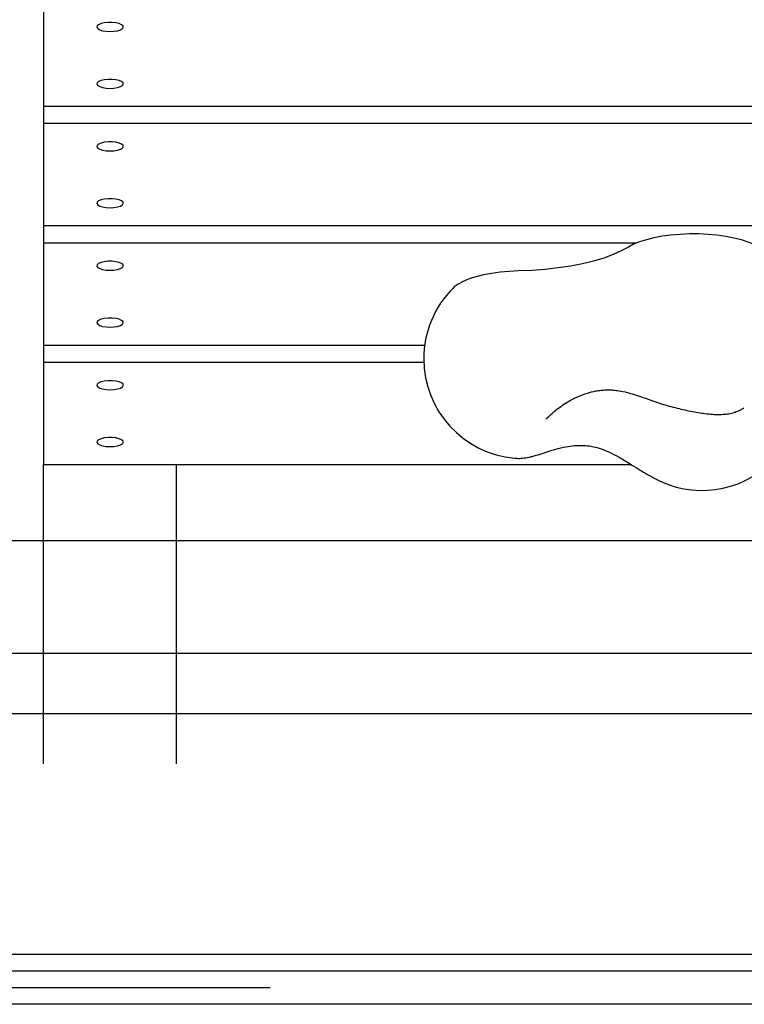
# Model space of a CAD drawing. Units: millimetres. Extents: x -4872 to 4692, y -4771 to 4853.
# Drawn here: x -1565 to -1347, y 791 to 1087 of the extents above; entities that cross this region are included whole.
import ezdxf

# ---------------------------------------------------------------- set-up
doc = ezdxf.new("R2010")
doc.units = ezdxf.units.MM
doc.header["$MEASUREMENT"] = 0
doc.layers.add('Warstwa 1', color=7, linetype='Continuous')

msp = doc.modelspace()

# ---------------------------------------------------------------- linework, layer by layer
at = {"layer": 'Warstwa 1', "color": 0, "lineweight": 25}
for points in [[(-1557.7353, 1091.4304), (-1557.7353, 1091.4304), (-1557.7353, 1060.6504), (-1557.7353, 1060.6504)], [(-1269.1053, 1060.6504), (-1269.1053, 1060.6504), (-1557.7353, 1060.6504), (-1557.7353, 1060.6504)], [(-1557.7353, 1060.6504), (-1557.7353, 1060.6504), (-1557.7353, 1055.5204), (-1557.7353, 1055.5204)], [(-1270.4353, 1055.5204), (-1270.4353, 1055.5204), (-1557.7353, 1055.5204), (-1557.7353, 1055.5204)], [(-1557.7353, 1055.5204), (-1557.7353, 1055.5204), (-1557.7353, 1024.7404), (-1557.7353, 1024.7404)], [(-1256.0953, 1024.7404), (-1256.0953, 1024.7404), (-1557.7353, 1024.7404), (-1557.7353, 1024.7404)], [(-1557.7353, 1024.7404), (-1557.7353, 1024.7404), (-1557.7353, 1019.6104), (-1557.7353, 1019.6104)], [(-1379.3853, 1019.6104), (-1379.3853, 1019.6104), (-1557.7353, 1019.6104), (-1557.7353, 1019.6104)], [(-1557.7353, 1019.6104), (-1557.7353, 1019.6104), (-1557.7353, 988.8204), (-1557.7353, 988.8204)], [(-1434.5253, 1006.0704), (-1440.1953, 1000.4404), (-1443.3853, 992.7804), (-1443.3853, 984.7904)], [(-1443.1153, 988.8204), (-1443.1153, 988.8204), (-1557.7353, 988.8204), (-1557.7353, 988.8204)], [(-1557.7353, 988.8204), (-1557.7353, 988.8204), (-1557.7353, 983.6904), (-1557.7353, 983.6904)], [(-1443.3653, 983.6904), (-1443.3653, 983.6904), (-1557.7353, 983.6904), (-1557.7353, 983.6904)], [(-1557.7353, 983.6904), (-1557.7353, 983.6904), (-1557.7353, 952.9104), (-1557.7353, 952.9104)], [(-1443.3853, 984.7904), (-1443.3853, 969.2204), (-1431.4753, 956.2404), (-1415.9653, 954.9004)], [(-1350.0553, 968.7004), (-1350.0553, 968.7004), (-1349.6553, 968.8404), (-1349.6553, 968.8404)], [(-1350.0353, 968.6504), (-1350.0353, 968.6504), (-1348.6853, 969.1904), (-1348.6853, 969.1904)], [(-1406.2753, 966.9904), (-1406.2753, 966.9904), (-1406.6653, 966.6304), (-1406.6653, 966.6304)], [(-1557.7353, 862.9804), (-1557.7353, 862.9804), (-1557.7353, 952.9104), (-1557.7353, 952.9104)], [(-1380.8653, 952.9104), (-1380.8653, 952.9104), (-1557.7353, 952.9104), (-1557.7353, 952.9104)], [(-1517.7353, 862.9804), (-1517.7353, 862.9804), (-1517.7353, 952.9104), (-1517.7353, 952.9104)], [(-1375.2953, 949.6304), (-1375.2953, 949.6304), (-1374.3653, 949.1304), (-1374.3653, 949.1304)], [(-1374.3953, 949.0604), (-1374.3953, 949.0604), (-1374.2053, 948.9604), (-1374.2053, 948.9604)], [(-887.2253, 930.0004), (-887.2253, 930.0004), (-1708.2253, 930.0004), (-1708.2253, 930.0004)], [(-1708.2253, 896.3004), (-1708.2253, 896.3004), (-887.2253, 896.3004), (-887.2253, 896.3004)], [(-1637.4753, 878.1504), (-1637.4753, 878.1504), (-957.9753, 878.1504), (-957.9753, 878.1504)], [(-1099.2753, 805.6504), (-1099.2753, 805.6504), (-1712.8453, 805.6504), (-1712.8453, 805.6504)], [(-1092.0953, 800.6504), (-1092.0953, 800.6504), (-1717.8953, 800.6504), (-1717.8953, 800.6504)], [(-1489.5753, 795.6504), (-1489.5753, 795.6504), (-1722.8753, 795.6504), (-1722.8753, 795.6504)], [(-1099.2753, 790.6504), (-1099.2753, 790.6504), (-1717.2953, 790.6504), (-1717.2953, 790.6504)]]:
    msp.add_open_spline(points, degree=3, dxfattribs=at)
for points, knots in [([(-1537.7353, 1083.2204), (-1537.7353, 1083.2204), (-1538.9153, 1083.2804), (-1538.9153, 1083.2804), (-1538.9153, 1083.2804), (-1538.9153, 1083.2804), (-1539.9853, 1083.4604), (-1539.9853, 1083.4604), (-1539.9853, 1083.4604), (-1539.9853, 1083.4604), (-1540.8553, 1083.7404), (-1540.8553, 1083.7404), (-1540.8553, 1083.7404), (-1540.8553, 1083.7404), (-1541.4553, 1084.0904), (-1541.4553, 1084.0904), (-1541.4553, 1084.0904), (-1541.4553, 1084.0904), (-1541.7253, 1084.4904), (-1541.7253, 1084.4904), (-1541.7253, 1084.4904), (-1541.7253, 1084.4904), (-1541.6353, 1084.8904), (-1541.6353, 1084.8904), (-1541.6353, 1084.8904), (-1541.6353, 1084.8904), (-1541.1953, 1085.2704), (-1541.1953, 1085.2704), (-1541.1953, 1085.2704), (-1541.1953, 1085.2704), (-1540.4553, 1085.5904), (-1540.4553, 1085.5904), (-1540.4553, 1085.5904), (-1540.4553, 1085.5904), (-1539.4653, 1085.8204), (-1539.4653, 1085.8204), (-1539.4653, 1085.8204), (-1539.4653, 1085.8204), (-1538.3253, 1085.9404), (-1538.3253, 1085.9404), (-1538.3253, 1085.9404), (-1538.3253, 1085.9404), (-1537.1353, 1085.9404), (-1537.1353, 1085.9404), (-1537.1353, 1085.9404), (-1537.1353, 1085.9404), (-1535.9953, 1085.8204), (-1535.9953, 1085.8204), (-1535.9953, 1085.8204), (-1535.9953, 1085.8204), (-1535.0153, 1085.5904), (-1535.0153, 1085.5904), (-1535.0153, 1085.5904), (-1535.0153, 1085.5904), (-1534.2653, 1085.2704), (-1534.2653, 1085.2704), (-1534.2653, 1085.2704), (-1534.2653, 1085.2704), (-1533.8353, 1084.8904), (-1533.8353, 1084.8904), (-1533.8353, 1084.8904), (-1533.8353, 1084.8904), (-1533.7453, 1084.4904), (-1533.7453, 1084.4904), (-1533.7453, 1084.4904), (-1533.7453, 1084.4904), (-1534.0053, 1084.0904), (-1534.0053, 1084.0904), (-1534.0053, 1084.0904), (-1534.0053, 1084.0904), (-1534.6053, 1083.7404), (-1534.6053, 1083.7404), (-1534.6053, 1083.7404), (-1534.6053, 1083.7404), (-1535.4753, 1083.4604), (-1535.4753, 1083.4604), (-1535.4753, 1083.4604), (-1535.4753, 1083.4604), (-1536.5553, 1083.2804), (-1536.5553, 1083.2804), (-1536.5553, 1083.2804), (-1536.5553, 1083.2804), (-1537.7353, 1083.2204), (-1537.7353, 1083.2204)], [0, 0, 0, 0, 0.04545455, 0.04545455, 0.04545455, 0.04545455, 0.09090909, 0.09090909, 0.09090909, 0.09090909, 0.13636364, 0.13636364, 0.13636364, 0.13636364, 0.18181818, 0.18181818, 0.18181818, 0.18181818, 0.22727273, 0.22727273, 0.22727273, 0.22727273, 0.27272727, 0.27272727, 0.27272727, 0.27272727, 0.31818182, 0.31818182, 0.31818182, 0.31818182, 0.36363636, 0.36363636, 0.36363636, 0.36363636, 0.40909091, 0.40909091, 0.40909091, 0.40909091, 0.45454545, 0.45454545, 0.45454545, 0.45454545, 0.5, 0.5, 0.5, 0.5, 0.54545455, 0.54545455, 0.54545455, 0.54545455, 0.59090909, 0.59090909, 0.59090909, 0.59090909, 0.63636364, 0.63636364, 0.63636364, 0.63636364, 0.68181818, 0.68181818, 0.68181818, 0.68181818, 0.72727273, 0.72727273, 0.72727273, 0.72727273, 0.77272727, 0.77272727, 0.77272727, 0.77272727, 0.81818182, 0.81818182, 0.81818182, 0.81818182, 0.86363636, 0.86363636, 0.86363636, 0.86363636, 0.90909091, 0.90909091, 0.90909091, 0.90909091, 1, 1, 1, 1]), ([(-1537.7353, 1066.1204), (-1537.7353, 1066.1204), (-1538.9153, 1066.1804), (-1538.9153, 1066.1804), (-1538.9153, 1066.1804), (-1538.9153, 1066.1804), (-1539.9853, 1066.3604), (-1539.9853, 1066.3604), (-1539.9853, 1066.3604), (-1539.9853, 1066.3604), (-1540.8553, 1066.6404), (-1540.8553, 1066.6404), (-1540.8553, 1066.6404), (-1540.8553, 1066.6404), (-1541.4553, 1066.9904), (-1541.4553, 1066.9904), (-1541.4553, 1066.9904), (-1541.4553, 1066.9904), (-1541.7253, 1067.3904), (-1541.7253, 1067.3904), (-1541.7253, 1067.3904), (-1541.7253, 1067.3904), (-1541.6353, 1067.7904), (-1541.6353, 1067.7904), (-1541.6353, 1067.7904), (-1541.6353, 1067.7904), (-1541.1953, 1068.1704), (-1541.1953, 1068.1704), (-1541.1953, 1068.1704), (-1541.1953, 1068.1704), (-1540.4553, 1068.4904), (-1540.4553, 1068.4904), (-1540.4553, 1068.4904), (-1540.4553, 1068.4904), (-1539.4653, 1068.7204), (-1539.4653, 1068.7204), (-1539.4653, 1068.7204), (-1539.4653, 1068.7204), (-1538.3253, 1068.8404), (-1538.3253, 1068.8404), (-1538.3253, 1068.8404), (-1538.3253, 1068.8404), (-1537.1353, 1068.8404), (-1537.1353, 1068.8404), (-1537.1353, 1068.8404), (-1537.1353, 1068.8404), (-1535.9953, 1068.7204), (-1535.9953, 1068.7204), (-1535.9953, 1068.7204), (-1535.9953, 1068.7204), (-1535.0153, 1068.4904), (-1535.0153, 1068.4904), (-1535.0153, 1068.4904), (-1535.0153, 1068.4904), (-1534.2653, 1068.1704), (-1534.2653, 1068.1704), (-1534.2653, 1068.1704), (-1534.2653, 1068.1704), (-1533.8353, 1067.7904), (-1533.8353, 1067.7904), (-1533.8353, 1067.7904), (-1533.8353, 1067.7904), (-1533.7453, 1067.3904), (-1533.7453, 1067.3904), (-1533.7453, 1067.3904), (-1533.7453, 1067.3904), (-1534.0053, 1066.9904), (-1534.0053, 1066.9904), (-1534.0053, 1066.9904), (-1534.0053, 1066.9904), (-1534.6053, 1066.6404), (-1534.6053, 1066.6404), (-1534.6053, 1066.6404), (-1534.6053, 1066.6404), (-1535.4753, 1066.3604), (-1535.4753, 1066.3604), (-1535.4753, 1066.3604), (-1535.4753, 1066.3604), (-1536.5553, 1066.1804), (-1536.5553, 1066.1804), (-1536.5553, 1066.1804), (-1536.5553, 1066.1804), (-1537.7353, 1066.1204), (-1537.7353, 1066.1204)], [0, 0, 0, 0, 0.04545455, 0.04545455, 0.04545455, 0.04545455, 0.09090909, 0.09090909, 0.09090909, 0.09090909, 0.13636364, 0.13636364, 0.13636364, 0.13636364, 0.18181818, 0.18181818, 0.18181818, 0.18181818, 0.22727273, 0.22727273, 0.22727273, 0.22727273, 0.27272727, 0.27272727, 0.27272727, 0.27272727, 0.31818182, 0.31818182, 0.31818182, 0.31818182, 0.36363636, 0.36363636, 0.36363636, 0.36363636, 0.40909091, 0.40909091, 0.40909091, 0.40909091, 0.45454545, 0.45454545, 0.45454545, 0.45454545, 0.5, 0.5, 0.5, 0.5, 0.54545455, 0.54545455, 0.54545455, 0.54545455, 0.59090909, 0.59090909, 0.59090909, 0.59090909, 0.63636364, 0.63636364, 0.63636364, 0.63636364, 0.68181818, 0.68181818, 0.68181818, 0.68181818, 0.72727273, 0.72727273, 0.72727273, 0.72727273, 0.77272727, 0.77272727, 0.77272727, 0.77272727, 0.81818182, 0.81818182, 0.81818182, 0.81818182, 0.86363636, 0.86363636, 0.86363636, 0.86363636, 0.90909091, 0.90909091, 0.90909091, 0.90909091, 1, 1, 1, 1]), ([(-1537.7353, 1047.3104), (-1537.7353, 1047.3104), (-1538.9153, 1047.3704), (-1538.9153, 1047.3704), (-1538.9153, 1047.3704), (-1538.9153, 1047.3704), (-1539.9853, 1047.5504), (-1539.9853, 1047.5504), (-1539.9853, 1047.5504), (-1539.9853, 1047.5504), (-1540.8553, 1047.8204), (-1540.8553, 1047.8204), (-1540.8553, 1047.8204), (-1540.8553, 1047.8204), (-1541.4553, 1048.1804), (-1541.4553, 1048.1804), (-1541.4553, 1048.1804), (-1541.4553, 1048.1804), (-1541.7253, 1048.5704), (-1541.7253, 1048.5704), (-1541.7253, 1048.5704), (-1541.7253, 1048.5704), (-1541.6353, 1048.9804), (-1541.6353, 1048.9804), (-1541.6353, 1048.9804), (-1541.6353, 1048.9804), (-1541.1953, 1049.3604), (-1541.1953, 1049.3604), (-1541.1953, 1049.3604), (-1541.1953, 1049.3604), (-1540.4553, 1049.6804), (-1540.4553, 1049.6804), (-1540.4553, 1049.6804), (-1540.4553, 1049.6804), (-1539.4653, 1049.9104), (-1539.4653, 1049.9104), (-1539.4653, 1049.9104), (-1539.4653, 1049.9104), (-1538.3253, 1050.0304), (-1538.3253, 1050.0304), (-1538.3253, 1050.0304), (-1538.3253, 1050.0304), (-1537.1353, 1050.0304), (-1537.1353, 1050.0304), (-1537.1353, 1050.0304), (-1537.1353, 1050.0304), (-1535.9953, 1049.9104), (-1535.9953, 1049.9104), (-1535.9953, 1049.9104), (-1535.9953, 1049.9104), (-1535.0153, 1049.6804), (-1535.0153, 1049.6804), (-1535.0153, 1049.6804), (-1535.0153, 1049.6804), (-1534.2653, 1049.3604), (-1534.2653, 1049.3604), (-1534.2653, 1049.3604), (-1534.2653, 1049.3604), (-1533.8353, 1048.9804), (-1533.8353, 1048.9804), (-1533.8353, 1048.9804), (-1533.8353, 1048.9804), (-1533.7453, 1048.5704), (-1533.7453, 1048.5704), (-1533.7453, 1048.5704), (-1533.7453, 1048.5704), (-1534.0053, 1048.1804), (-1534.0053, 1048.1804), (-1534.0053, 1048.1804), (-1534.0053, 1048.1804), (-1534.6053, 1047.8204), (-1534.6053, 1047.8204), (-1534.6053, 1047.8204), (-1534.6053, 1047.8204), (-1535.4753, 1047.5504), (-1535.4753, 1047.5504), (-1535.4753, 1047.5504), (-1535.4753, 1047.5504), (-1536.5553, 1047.3704), (-1536.5553, 1047.3704), (-1536.5553, 1047.3704), (-1536.5553, 1047.3704), (-1537.7353, 1047.3104), (-1537.7353, 1047.3104)], [0, 0, 0, 0, 0.04545455, 0.04545455, 0.04545455, 0.04545455, 0.09090909, 0.09090909, 0.09090909, 0.09090909, 0.13636364, 0.13636364, 0.13636364, 0.13636364, 0.18181818, 0.18181818, 0.18181818, 0.18181818, 0.22727273, 0.22727273, 0.22727273, 0.22727273, 0.27272727, 0.27272727, 0.27272727, 0.27272727, 0.31818182, 0.31818182, 0.31818182, 0.31818182, 0.36363636, 0.36363636, 0.36363636, 0.36363636, 0.40909091, 0.40909091, 0.40909091, 0.40909091, 0.45454545, 0.45454545, 0.45454545, 0.45454545, 0.5, 0.5, 0.5, 0.5, 0.54545455, 0.54545455, 0.54545455, 0.54545455, 0.59090909, 0.59090909, 0.59090909, 0.59090909, 0.63636364, 0.63636364, 0.63636364, 0.63636364, 0.68181818, 0.68181818, 0.68181818, 0.68181818, 0.72727273, 0.72727273, 0.72727273, 0.72727273, 0.77272727, 0.77272727, 0.77272727, 0.77272727, 0.81818182, 0.81818182, 0.81818182, 0.81818182, 0.86363636, 0.86363636, 0.86363636, 0.86363636, 0.90909091, 0.90909091, 0.90909091, 0.90909091, 1, 1, 1, 1]), ([(-1537.7353, 1030.2104), (-1537.7353, 1030.2104), (-1538.9153, 1030.2704), (-1538.9153, 1030.2704), (-1538.9153, 1030.2704), (-1538.9153, 1030.2704), (-1539.9853, 1030.4504), (-1539.9853, 1030.4504), (-1539.9853, 1030.4504), (-1539.9853, 1030.4504), (-1540.8553, 1030.7204), (-1540.8553, 1030.7204), (-1540.8553, 1030.7204), (-1540.8553, 1030.7204), (-1541.4553, 1031.0804), (-1541.4553, 1031.0804), (-1541.4553, 1031.0804), (-1541.4553, 1031.0804), (-1541.7253, 1031.4704), (-1541.7253, 1031.4704), (-1541.7253, 1031.4704), (-1541.7253, 1031.4704), (-1541.6353, 1031.8804), (-1541.6353, 1031.8804), (-1541.6353, 1031.8804), (-1541.6353, 1031.8804), (-1541.1953, 1032.2604), (-1541.1953, 1032.2604), (-1541.1953, 1032.2604), (-1541.1953, 1032.2604), (-1540.4553, 1032.5804), (-1540.4553, 1032.5804), (-1540.4553, 1032.5804), (-1540.4553, 1032.5804), (-1539.4653, 1032.8104), (-1539.4653, 1032.8104), (-1539.4653, 1032.8104), (-1539.4653, 1032.8104), (-1538.3253, 1032.9304), (-1538.3253, 1032.9304), (-1538.3253, 1032.9304), (-1538.3253, 1032.9304), (-1537.1353, 1032.9304), (-1537.1353, 1032.9304), (-1537.1353, 1032.9304), (-1537.1353, 1032.9304), (-1535.9953, 1032.8104), (-1535.9953, 1032.8104), (-1535.9953, 1032.8104), (-1535.9953, 1032.8104), (-1535.0153, 1032.5804), (-1535.0153, 1032.5804), (-1535.0153, 1032.5804), (-1535.0153, 1032.5804), (-1534.2653, 1032.2604), (-1534.2653, 1032.2604), (-1534.2653, 1032.2604), (-1534.2653, 1032.2604), (-1533.8353, 1031.8804), (-1533.8353, 1031.8804), (-1533.8353, 1031.8804), (-1533.8353, 1031.8804), (-1533.7453, 1031.4704), (-1533.7453, 1031.4704), (-1533.7453, 1031.4704), (-1533.7453, 1031.4704), (-1534.0053, 1031.0804), (-1534.0053, 1031.0804), (-1534.0053, 1031.0804), (-1534.0053, 1031.0804), (-1534.6053, 1030.7204), (-1534.6053, 1030.7204), (-1534.6053, 1030.7204), (-1534.6053, 1030.7204), (-1535.4753, 1030.4504), (-1535.4753, 1030.4504), (-1535.4753, 1030.4504), (-1535.4753, 1030.4504), (-1536.5553, 1030.2704), (-1536.5553, 1030.2704), (-1536.5553, 1030.2704), (-1536.5553, 1030.2704), (-1537.7353, 1030.2104), (-1537.7353, 1030.2104)], [0, 0, 0, 0, 0.04545455, 0.04545455, 0.04545455, 0.04545455, 0.09090909, 0.09090909, 0.09090909, 0.09090909, 0.13636364, 0.13636364, 0.13636364, 0.13636364, 0.18181818, 0.18181818, 0.18181818, 0.18181818, 0.22727273, 0.22727273, 0.22727273, 0.22727273, 0.27272727, 0.27272727, 0.27272727, 0.27272727, 0.31818182, 0.31818182, 0.31818182, 0.31818182, 0.36363636, 0.36363636, 0.36363636, 0.36363636, 0.40909091, 0.40909091, 0.40909091, 0.40909091, 0.45454545, 0.45454545, 0.45454545, 0.45454545, 0.5, 0.5, 0.5, 0.5, 0.54545455, 0.54545455, 0.54545455, 0.54545455, 0.59090909, 0.59090909, 0.59090909, 0.59090909, 0.63636364, 0.63636364, 0.63636364, 0.63636364, 0.68181818, 0.68181818, 0.68181818, 0.68181818, 0.72727273, 0.72727273, 0.72727273, 0.72727273, 0.77272727, 0.77272727, 0.77272727, 0.77272727, 0.81818182, 0.81818182, 0.81818182, 0.81818182, 0.86363636, 0.86363636, 0.86363636, 0.86363636, 0.90909091, 0.90909091, 0.90909091, 0.90909091, 1, 1, 1, 1]), ([(-1341.0753, 1017.1904), (-1341.0753, 1017.1904), (-1341.3353, 1017.4404), (-1341.3353, 1017.4404), (-1341.3353, 1017.4404), (-1341.3353, 1017.4404), (-1342.5053, 1018.3204), (-1342.5053, 1018.3204), (-1342.5053, 1018.3204), (-1342.5053, 1018.3204), (-1343.9953, 1019.1404), (-1343.9953, 1019.1404), (-1343.9953, 1019.1404), (-1343.9953, 1019.1404), (-1345.7653, 1019.8804), (-1345.7653, 1019.8804), (-1345.7653, 1019.8804), (-1345.7653, 1019.8804), (-1347.8053, 1020.5504), (-1347.8053, 1020.5504), (-1347.8053, 1020.5504), (-1347.8053, 1020.5504), (-1350.0653, 1021.1204), (-1350.0653, 1021.1204), (-1350.0653, 1021.1204), (-1350.0653, 1021.1204), (-1352.5253, 1021.6004), (-1352.5253, 1021.6004), (-1352.5253, 1021.6004), (-1352.5253, 1021.6004), (-1355.1353, 1021.9604), (-1355.1353, 1021.9604), (-1355.1353, 1021.9604), (-1355.1353, 1021.9604), (-1357.8553, 1022.2004), (-1357.8553, 1022.2004), (-1357.8553, 1022.2004), (-1357.8553, 1022.2004), (-1360.6553, 1022.3304), (-1360.6553, 1022.3304), (-1360.6553, 1022.3304), (-1360.6553, 1022.3304), (-1363.4653, 1022.3404), (-1363.4653, 1022.3404), (-1363.4653, 1022.3404), (-1363.4653, 1022.3404), (-1366.2653, 1022.2204), (-1366.2653, 1022.2204), (-1366.2653, 1022.2204), (-1366.2653, 1022.2204), (-1369.0053, 1021.9904), (-1369.0053, 1021.9904), (-1369.0053, 1021.9904), (-1369.0053, 1021.9904), (-1371.6253, 1021.6404), (-1371.6253, 1021.6404), (-1371.6253, 1021.6404), (-1371.6253, 1021.6404), (-1374.1053, 1021.1804), (-1374.1053, 1021.1804), (-1374.1053, 1021.1804), (-1374.1053, 1021.1804), (-1376.3853, 1020.6204), (-1376.3853, 1020.6204), (-1376.3853, 1020.6204), (-1376.3853, 1020.6204), (-1378.4553, 1019.9604), (-1378.4553, 1019.9604), (-1378.4553, 1019.9604), (-1378.4553, 1019.9604), (-1380.2553, 1019.2204), (-1380.2553, 1019.2204), (-1380.2553, 1019.2204), (-1380.2553, 1019.2204), (-1381.7753, 1018.4104), (-1381.7753, 1018.4104)], [0, 0, 0, 0, 0.05, 0.05, 0.05, 0.05, 0.1, 0.1, 0.1, 0.1, 0.15, 0.15, 0.15, 0.15, 0.2, 0.2, 0.2, 0.2, 0.25, 0.25, 0.25, 0.25, 0.3, 0.3, 0.3, 0.3, 0.35, 0.35, 0.35, 0.35, 0.4, 0.4, 0.4, 0.4, 0.45, 0.45, 0.45, 0.45, 0.5, 0.5, 0.5, 0.5, 0.55, 0.55, 0.55, 0.55, 0.6, 0.6, 0.6, 0.6, 0.65, 0.65, 0.65, 0.65, 0.7, 0.7, 0.7, 0.7, 0.75, 0.75, 0.75, 0.75, 0.8, 0.8, 0.8, 0.8, 0.85, 0.85, 0.85, 0.85, 0.9, 0.9, 0.9, 0.9, 1, 1, 1, 1]), ([(-1381.7753, 1018.4104), (-1381.7753, 1018.4104), (-1383.9353, 1017.2204), (-1383.9353, 1017.2204), (-1383.9353, 1017.2204), (-1383.9353, 1017.2204), (-1386.4253, 1016.1104), (-1386.4253, 1016.1104), (-1386.4253, 1016.1104), (-1386.4253, 1016.1104), (-1389.2253, 1015.1004), (-1389.2253, 1015.1004), (-1389.2253, 1015.1004), (-1389.2253, 1015.1004), (-1392.3153, 1014.1804), (-1392.3153, 1014.1804), (-1392.3153, 1014.1804), (-1392.3153, 1014.1804), (-1395.6553, 1013.3704), (-1395.6553, 1013.3704), (-1395.6553, 1013.3704), (-1395.6553, 1013.3704), (-1399.2053, 1012.6804), (-1399.2053, 1012.6804), (-1399.2053, 1012.6804), (-1399.2053, 1012.6804), (-1402.9453, 1012.1104), (-1402.9453, 1012.1104), (-1402.9453, 1012.1104), (-1402.9453, 1012.1104), (-1406.8353, 1011.6804), (-1406.8353, 1011.6804), (-1406.8353, 1011.6804), (-1406.8353, 1011.6804), (-1410.8253, 1011.3804), (-1410.8253, 1011.3804), (-1410.8253, 1011.3804), (-1410.8253, 1011.3804), (-1414.8853, 1011.2104), (-1414.8853, 1011.2104)], [0, 0, 0, 0, 0.09090909, 0.09090909, 0.09090909, 0.09090909, 0.18181818, 0.18181818, 0.18181818, 0.18181818, 0.27272727, 0.27272727, 0.27272727, 0.27272727, 0.36363636, 0.36363636, 0.36363636, 0.36363636, 0.45454545, 0.45454545, 0.45454545, 0.45454545, 0.54545455, 0.54545455, 0.54545455, 0.54545455, 0.63636364, 0.63636364, 0.63636364, 0.63636364, 0.72727273, 0.72727273, 0.72727273, 0.72727273, 0.81818182, 0.81818182, 0.81818182, 0.81818182, 1, 1, 1, 1]), ([(-1537.7353, 1011.4004), (-1537.7353, 1011.4004), (-1538.9153, 1011.4604), (-1538.9153, 1011.4604), (-1538.9153, 1011.4604), (-1538.9153, 1011.4604), (-1539.9853, 1011.6304), (-1539.9853, 1011.6304), (-1539.9853, 1011.6304), (-1539.9853, 1011.6304), (-1540.8553, 1011.9104), (-1540.8553, 1011.9104), (-1540.8553, 1011.9104), (-1540.8553, 1011.9104), (-1541.4553, 1012.2704), (-1541.4553, 1012.2704), (-1541.4553, 1012.2704), (-1541.4553, 1012.2704), (-1541.7253, 1012.6604), (-1541.7253, 1012.6604), (-1541.7253, 1012.6604), (-1541.7253, 1012.6604), (-1541.6353, 1013.0704), (-1541.6353, 1013.0704), (-1541.6353, 1013.0704), (-1541.6353, 1013.0704), (-1541.1953, 1013.4504), (-1541.1953, 1013.4504), (-1541.1953, 1013.4504), (-1541.1953, 1013.4504), (-1540.4553, 1013.7704), (-1540.4553, 1013.7704), (-1540.4553, 1013.7704), (-1540.4553, 1013.7704), (-1539.4653, 1014.0004), (-1539.4653, 1014.0004), (-1539.4653, 1014.0004), (-1539.4653, 1014.0004), (-1538.3253, 1014.1204), (-1538.3253, 1014.1204), (-1538.3253, 1014.1204), (-1538.3253, 1014.1204), (-1537.1353, 1014.1204), (-1537.1353, 1014.1204), (-1537.1353, 1014.1204), (-1537.1353, 1014.1204), (-1535.9953, 1014.0004), (-1535.9953, 1014.0004), (-1535.9953, 1014.0004), (-1535.9953, 1014.0004), (-1535.0153, 1013.7704), (-1535.0153, 1013.7704), (-1535.0153, 1013.7704), (-1535.0153, 1013.7704), (-1534.2653, 1013.4504), (-1534.2653, 1013.4504), (-1534.2653, 1013.4504), (-1534.2653, 1013.4504), (-1533.8353, 1013.0704), (-1533.8353, 1013.0704), (-1533.8353, 1013.0704), (-1533.8353, 1013.0704), (-1533.7453, 1012.6604), (-1533.7453, 1012.6604), (-1533.7453, 1012.6604), (-1533.7453, 1012.6604), (-1534.0053, 1012.2704), (-1534.0053, 1012.2704), (-1534.0053, 1012.2704), (-1534.0053, 1012.2704), (-1534.6053, 1011.9104), (-1534.6053, 1011.9104), (-1534.6053, 1011.9104), (-1534.6053, 1011.9104), (-1535.4753, 1011.6304), (-1535.4753, 1011.6304), (-1535.4753, 1011.6304), (-1535.4753, 1011.6304), (-1536.5553, 1011.4604), (-1536.5553, 1011.4604), (-1536.5553, 1011.4604), (-1536.5553, 1011.4604), (-1537.7353, 1011.4004), (-1537.7353, 1011.4004)], [0, 0, 0, 0, 0.04545455, 0.04545455, 0.04545455, 0.04545455, 0.09090909, 0.09090909, 0.09090909, 0.09090909, 0.13636364, 0.13636364, 0.13636364, 0.13636364, 0.18181818, 0.18181818, 0.18181818, 0.18181818, 0.22727273, 0.22727273, 0.22727273, 0.22727273, 0.27272727, 0.27272727, 0.27272727, 0.27272727, 0.31818182, 0.31818182, 0.31818182, 0.31818182, 0.36363636, 0.36363636, 0.36363636, 0.36363636, 0.40909091, 0.40909091, 0.40909091, 0.40909091, 0.45454545, 0.45454545, 0.45454545, 0.45454545, 0.5, 0.5, 0.5, 0.5, 0.54545455, 0.54545455, 0.54545455, 0.54545455, 0.59090909, 0.59090909, 0.59090909, 0.59090909, 0.63636364, 0.63636364, 0.63636364, 0.63636364, 0.68181818, 0.68181818, 0.68181818, 0.68181818, 0.72727273, 0.72727273, 0.72727273, 0.72727273, 0.77272727, 0.77272727, 0.77272727, 0.77272727, 0.81818182, 0.81818182, 0.81818182, 0.81818182, 0.86363636, 0.86363636, 0.86363636, 0.86363636, 0.90909091, 0.90909091, 0.90909091, 0.90909091, 1, 1, 1, 1]), ([(-1414.8853, 1011.2104), (-1414.8853, 1011.2104), (-1417.6653, 1011.0904), (-1417.6653, 1011.0904), (-1417.6653, 1011.0904), (-1417.6653, 1011.0904), (-1420.3753, 1010.8504), (-1420.3753, 1010.8504), (-1420.3753, 1010.8504), (-1420.3753, 1010.8504), (-1422.9653, 1010.4904), (-1422.9653, 1010.4904), (-1422.9653, 1010.4904), (-1422.9653, 1010.4904), (-1425.4153, 1010.0304), (-1425.4153, 1010.0304), (-1425.4153, 1010.0304), (-1425.4153, 1010.0304), (-1427.6753, 1009.4704), (-1427.6753, 1009.4704), (-1427.6753, 1009.4704), (-1427.6753, 1009.4704), (-1429.7153, 1008.8104), (-1429.7153, 1008.8104), (-1429.7153, 1008.8104), (-1429.7153, 1008.8104), (-1431.4953, 1008.0704), (-1431.4953, 1008.0704), (-1431.4953, 1008.0704), (-1431.4953, 1008.0704), (-1432.9853, 1007.2604), (-1432.9853, 1007.2604), (-1432.9853, 1007.2604), (-1432.9853, 1007.2604), (-1434.1753, 1006.4004), (-1434.1753, 1006.4004), (-1434.1753, 1006.4004), (-1434.1753, 1006.4004), (-1434.5253, 1006.0704), (-1434.5253, 1006.0704)], [0, 0, 0, 0, 0.09090909, 0.09090909, 0.09090909, 0.09090909, 0.18181818, 0.18181818, 0.18181818, 0.18181818, 0.27272727, 0.27272727, 0.27272727, 0.27272727, 0.36363636, 0.36363636, 0.36363636, 0.36363636, 0.45454545, 0.45454545, 0.45454545, 0.45454545, 0.54545455, 0.54545455, 0.54545455, 0.54545455, 0.63636364, 0.63636364, 0.63636364, 0.63636364, 0.72727273, 0.72727273, 0.72727273, 0.72727273, 0.81818182, 0.81818182, 0.81818182, 0.81818182, 1, 1, 1, 1]), ([(-1537.7353, 994.3004), (-1537.7353, 994.3004), (-1538.9153, 994.3604), (-1538.9153, 994.3604), (-1538.9153, 994.3604), (-1538.9153, 994.3604), (-1539.9853, 994.5304), (-1539.9853, 994.5304), (-1539.9853, 994.5304), (-1539.9853, 994.5304), (-1540.8553, 994.8104), (-1540.8553, 994.8104), (-1540.8553, 994.8104), (-1540.8553, 994.8104), (-1541.4553, 995.1604), (-1541.4553, 995.1604), (-1541.4553, 995.1604), (-1541.4553, 995.1604), (-1541.7253, 995.5604), (-1541.7253, 995.5604), (-1541.7253, 995.5604), (-1541.7253, 995.5604), (-1541.6353, 995.9704), (-1541.6353, 995.9704), (-1541.6353, 995.9704), (-1541.6353, 995.9704), (-1541.1953, 996.3504), (-1541.1953, 996.3504), (-1541.1953, 996.3504), (-1541.1953, 996.3504), (-1540.4553, 996.6704), (-1540.4553, 996.6704), (-1540.4553, 996.6704), (-1540.4553, 996.6704), (-1539.4653, 996.9004), (-1539.4653, 996.9004), (-1539.4653, 996.9004), (-1539.4653, 996.9004), (-1538.3253, 997.0204), (-1538.3253, 997.0204), (-1538.3253, 997.0204), (-1538.3253, 997.0204), (-1537.1353, 997.0204), (-1537.1353, 997.0204), (-1537.1353, 997.0204), (-1537.1353, 997.0204), (-1535.9953, 996.9004), (-1535.9953, 996.9004), (-1535.9953, 996.9004), (-1535.9953, 996.9004), (-1535.0153, 996.6704), (-1535.0153, 996.6704), (-1535.0153, 996.6704), (-1535.0153, 996.6704), (-1534.2653, 996.3504), (-1534.2653, 996.3504), (-1534.2653, 996.3504), (-1534.2653, 996.3504), (-1533.8353, 995.9704), (-1533.8353, 995.9704), (-1533.8353, 995.9704), (-1533.8353, 995.9704), (-1533.7453, 995.5604), (-1533.7453, 995.5604), (-1533.7453, 995.5604), (-1533.7453, 995.5604), (-1534.0053, 995.1604), (-1534.0053, 995.1604), (-1534.0053, 995.1604), (-1534.0053, 995.1604), (-1534.6053, 994.8104), (-1534.6053, 994.8104), (-1534.6053, 994.8104), (-1534.6053, 994.8104), (-1535.4753, 994.5304), (-1535.4753, 994.5304), (-1535.4753, 994.5304), (-1535.4753, 994.5304), (-1536.5553, 994.3604), (-1536.5553, 994.3604), (-1536.5553, 994.3604), (-1536.5553, 994.3604), (-1537.7353, 994.3004), (-1537.7353, 994.3004)], [0, 0, 0, 0, 0.04545455, 0.04545455, 0.04545455, 0.04545455, 0.09090909, 0.09090909, 0.09090909, 0.09090909, 0.13636364, 0.13636364, 0.13636364, 0.13636364, 0.18181818, 0.18181818, 0.18181818, 0.18181818, 0.22727273, 0.22727273, 0.22727273, 0.22727273, 0.27272727, 0.27272727, 0.27272727, 0.27272727, 0.31818182, 0.31818182, 0.31818182, 0.31818182, 0.36363636, 0.36363636, 0.36363636, 0.36363636, 0.40909091, 0.40909091, 0.40909091, 0.40909091, 0.45454545, 0.45454545, 0.45454545, 0.45454545, 0.5, 0.5, 0.5, 0.5, 0.54545455, 0.54545455, 0.54545455, 0.54545455, 0.59090909, 0.59090909, 0.59090909, 0.59090909, 0.63636364, 0.63636364, 0.63636364, 0.63636364, 0.68181818, 0.68181818, 0.68181818, 0.68181818, 0.72727273, 0.72727273, 0.72727273, 0.72727273, 0.77272727, 0.77272727, 0.77272727, 0.77272727, 0.81818182, 0.81818182, 0.81818182, 0.81818182, 0.86363636, 0.86363636, 0.86363636, 0.86363636, 0.90909091, 0.90909091, 0.90909091, 0.90909091, 1, 1, 1, 1]), ([(-1374.2053, 948.9604), (-1362.6353, 942.5404), (-1348.2153, 944.4604), (-1338.7253, 953.6904), (-1338.7253, 953.6904), (-1329.2453, 962.9204), (-1326.9253, 977.2704), (-1333.0153, 989.0204)], [0, 0, 0, 0, 0.33333333, 0.33333333, 0.33333333, 0.33333333, 1, 1, 1, 1]), ([(-1537.7353, 975.4804), (-1537.7353, 975.4804), (-1538.9153, 975.5504), (-1538.9153, 975.5504), (-1538.9153, 975.5504), (-1538.9153, 975.5504), (-1539.9853, 975.7204), (-1539.9853, 975.7204), (-1539.9853, 975.7204), (-1539.9853, 975.7204), (-1540.8553, 976.0004), (-1540.8553, 976.0004), (-1540.8553, 976.0004), (-1540.8553, 976.0004), (-1541.4553, 976.3504), (-1541.4553, 976.3504), (-1541.4553, 976.3504), (-1541.4553, 976.3504), (-1541.7253, 976.7504), (-1541.7253, 976.7504), (-1541.7253, 976.7504), (-1541.7253, 976.7504), (-1541.6353, 977.1604), (-1541.6353, 977.1604), (-1541.6353, 977.1604), (-1541.6353, 977.1604), (-1541.1953, 977.5404), (-1541.1953, 977.5404), (-1541.1953, 977.5404), (-1541.1953, 977.5404), (-1540.4553, 977.8604), (-1540.4553, 977.8604), (-1540.4553, 977.8604), (-1540.4553, 977.8604), (-1539.4653, 978.0904), (-1539.4653, 978.0904), (-1539.4653, 978.0904), (-1539.4653, 978.0904), (-1538.3253, 978.2104), (-1538.3253, 978.2104), (-1538.3253, 978.2104), (-1538.3253, 978.2104), (-1537.1353, 978.2104), (-1537.1353, 978.2104), (-1537.1353, 978.2104), (-1537.1353, 978.2104), (-1535.9953, 978.0904), (-1535.9953, 978.0904), (-1535.9953, 978.0904), (-1535.9953, 978.0904), (-1535.0153, 977.8604), (-1535.0153, 977.8604), (-1535.0153, 977.8604), (-1535.0153, 977.8604), (-1534.2653, 977.5404), (-1534.2653, 977.5404), (-1534.2653, 977.5404), (-1534.2653, 977.5404), (-1533.8353, 977.1604), (-1533.8353, 977.1604), (-1533.8353, 977.1604), (-1533.8353, 977.1604), (-1533.7453, 976.7504), (-1533.7453, 976.7504), (-1533.7453, 976.7504), (-1533.7453, 976.7504), (-1534.0053, 976.3504), (-1534.0053, 976.3504), (-1534.0053, 976.3504), (-1534.0053, 976.3504), (-1534.6053, 976.0004), (-1534.6053, 976.0004), (-1534.6053, 976.0004), (-1534.6053, 976.0004), (-1535.4753, 975.7204), (-1535.4753, 975.7204), (-1535.4753, 975.7204), (-1535.4753, 975.7204), (-1536.5553, 975.5504), (-1536.5553, 975.5504), (-1536.5553, 975.5504), (-1536.5553, 975.5504), (-1537.7353, 975.4804), (-1537.7353, 975.4804)], [0, 0, 0, 0, 0.04545455, 0.04545455, 0.04545455, 0.04545455, 0.09090909, 0.09090909, 0.09090909, 0.09090909, 0.13636364, 0.13636364, 0.13636364, 0.13636364, 0.18181818, 0.18181818, 0.18181818, 0.18181818, 0.22727273, 0.22727273, 0.22727273, 0.22727273, 0.27272727, 0.27272727, 0.27272727, 0.27272727, 0.31818182, 0.31818182, 0.31818182, 0.31818182, 0.36363636, 0.36363636, 0.36363636, 0.36363636, 0.40909091, 0.40909091, 0.40909091, 0.40909091, 0.45454545, 0.45454545, 0.45454545, 0.45454545, 0.5, 0.5, 0.5, 0.5, 0.54545455, 0.54545455, 0.54545455, 0.54545455, 0.59090909, 0.59090909, 0.59090909, 0.59090909, 0.63636364, 0.63636364, 0.63636364, 0.63636364, 0.68181818, 0.68181818, 0.68181818, 0.68181818, 0.72727273, 0.72727273, 0.72727273, 0.72727273, 0.77272727, 0.77272727, 0.77272727, 0.77272727, 0.81818182, 0.81818182, 0.81818182, 0.81818182, 0.86363636, 0.86363636, 0.86363636, 0.86363636, 0.90909091, 0.90909091, 0.90909091, 0.90909091, 1, 1, 1, 1]), ([(-1406.4153, 966.8804), (-1405.5553, 967.6804), (-1404.6953, 968.4804), (-1403.7353, 969.2604), (-1403.7353, 969.2604), (-1402.6253, 970.1604), (-1401.3753, 971.0304), (-1400.0653, 971.8104), (-1400.0653, 971.8104), (-1399.1153, 972.3804), (-1398.1253, 972.9004), (-1397.1153, 973.3604), (-1397.1153, 973.3604), (-1396.1353, 973.8004), (-1395.1353, 974.1804), (-1394.1353, 974.4804), (-1394.1353, 974.4804), (-1393.2953, 974.7504), (-1392.4553, 974.9504), (-1391.6253, 975.1104), (-1391.6253, 975.1104), (-1391.0853, 975.2104), (-1390.5553, 975.2804), (-1390.0353, 975.3404), (-1390.0353, 975.3404), (-1389.5853, 975.3904), (-1389.1353, 975.4204), (-1388.6953, 975.4404), (-1388.6953, 975.4404), (-1388.3253, 975.4504), (-1387.9553, 975.4504), (-1387.5953, 975.4504), (-1387.5953, 975.4504), (-1387.1853, 975.4404), (-1386.7853, 975.4204), (-1386.3853, 975.3904), (-1386.3853, 975.3904), (-1385.7953, 975.3404), (-1385.2153, 975.2704), (-1384.6253, 975.1704), (-1384.6253, 975.1704), (-1383.8353, 975.0404), (-1383.0353, 974.8704), (-1382.2153, 974.6604), (-1382.2153, 974.6604), (-1381.5253, 974.4904), (-1380.8353, 974.2904), (-1380.1153, 974.0704), (-1380.1153, 974.0704), (-1379.2653, 973.8004), (-1378.3953, 973.5104), (-1377.4853, 973.2004), (-1377.4853, 973.2004), (-1376.4253, 972.8304), (-1375.3053, 972.4404), (-1374.1853, 972.0504)], [0, 0, 0, 0, 0.06666667, 0.06666667, 0.06666667, 0.06666667, 0.13333333, 0.13333333, 0.13333333, 0.13333333, 0.2, 0.2, 0.2, 0.2, 0.26666667, 0.26666667, 0.26666667, 0.26666667, 0.33333333, 0.33333333, 0.33333333, 0.33333333, 0.4, 0.4, 0.4, 0.4, 0.46666667, 0.46666667, 0.46666667, 0.46666667, 0.53333333, 0.53333333, 0.53333333, 0.53333333, 0.6, 0.6, 0.6, 0.6, 0.66666667, 0.66666667, 0.66666667, 0.66666667, 0.73333333, 0.73333333, 0.73333333, 0.73333333, 0.8, 0.8, 0.8, 0.8, 0.86666667, 0.86666667, 0.86666667, 0.86666667, 1, 1, 1, 1]), ([(-1374.1853, 972.0504), (-1373.7953, 971.9104), (-1373.3953, 971.7804), (-1373.0053, 971.6504), (-1373.0053, 971.6504), (-1372.2453, 971.3904), (-1371.4653, 971.1504), (-1370.6853, 970.9204), (-1370.6853, 970.9204), (-1369.9153, 970.6904), (-1369.1253, 970.4704), (-1368.3453, 970.2604), (-1368.3453, 970.2604), (-1367.5653, 970.0404), (-1366.7753, 969.8504), (-1365.9953, 969.6604), (-1365.9953, 969.6604), (-1365.2153, 969.4804), (-1364.4453, 969.3004), (-1363.6853, 969.1504), (-1363.6853, 969.1504), (-1362.9153, 968.9904), (-1362.1553, 968.8504), (-1361.4153, 968.7204), (-1361.4153, 968.7204), (-1360.6653, 968.5904), (-1359.9253, 968.4804), (-1359.2153, 968.3904), (-1359.2153, 968.3904), (-1358.4853, 968.2904), (-1357.7653, 968.2104), (-1357.0853, 968.1604), (-1357.0853, 968.1604), (-1356.3553, 968.1004), (-1355.6553, 968.0604), (-1354.9653, 968.0504), (-1354.9653, 968.0504), (-1354.2053, 968.0404), (-1353.4753, 968.0704), (-1352.7453, 968.1304), (-1352.7453, 968.1304), (-1352.2353, 968.1804), (-1351.7453, 968.2404), (-1351.2353, 968.3504), (-1351.2353, 968.3504), (-1350.7053, 968.4604), (-1350.1653, 968.6104), (-1349.6353, 968.7704)], [0, 0, 0, 0, 0.07692308, 0.07692308, 0.07692308, 0.07692308, 0.15384615, 0.15384615, 0.15384615, 0.15384615, 0.23076923, 0.23076923, 0.23076923, 0.23076923, 0.30769231, 0.30769231, 0.30769231, 0.30769231, 0.38461538, 0.38461538, 0.38461538, 0.38461538, 0.46153846, 0.46153846, 0.46153846, 0.46153846, 0.53846154, 0.53846154, 0.53846154, 0.53846154, 0.61538462, 0.61538462, 0.61538462, 0.61538462, 0.69230769, 0.69230769, 0.69230769, 0.69230769, 0.76923077, 0.76923077, 0.76923077, 0.76923077, 0.84615385, 0.84615385, 0.84615385, 0.84615385, 1, 1, 1, 1]), ([(-1348.5753, 969.2304), (-1348.3853, 969.3004), (-1348.1953, 969.3704), (-1348.0153, 969.4604), (-1348.0153, 969.4604), (-1347.6853, 969.6104), (-1347.4053, 969.8204), (-1347.1253, 970.0204)], [0, 0, 0, 0, 0.33333333, 0.33333333, 0.33333333, 0.33333333, 1, 1, 1, 1]), ([(-1537.7353, 958.3804), (-1537.7353, 958.3804), (-1538.9153, 958.4404), (-1538.9153, 958.4404), (-1538.9153, 958.4404), (-1538.9153, 958.4404), (-1539.9853, 958.6204), (-1539.9853, 958.6204), (-1539.9853, 958.6204), (-1539.9853, 958.6204), (-1540.8553, 958.9004), (-1540.8553, 958.9004), (-1540.8553, 958.9004), (-1540.8553, 958.9004), (-1541.4553, 959.2504), (-1541.4553, 959.2504), (-1541.4553, 959.2504), (-1541.4553, 959.2504), (-1541.7253, 959.6504), (-1541.7253, 959.6504), (-1541.7253, 959.6504), (-1541.7253, 959.6504), (-1541.6353, 960.0604), (-1541.6353, 960.0604), (-1541.6353, 960.0604), (-1541.6353, 960.0604), (-1541.1953, 960.4404), (-1541.1953, 960.4404), (-1541.1953, 960.4404), (-1541.1953, 960.4404), (-1540.4553, 960.7504), (-1540.4553, 960.7504), (-1540.4553, 960.7504), (-1540.4553, 960.7504), (-1539.4653, 960.9804), (-1539.4653, 960.9804), (-1539.4653, 960.9804), (-1539.4653, 960.9804), (-1538.3253, 961.1004), (-1538.3253, 961.1004), (-1538.3253, 961.1004), (-1538.3253, 961.1004), (-1537.1353, 961.1004), (-1537.1353, 961.1004), (-1537.1353, 961.1004), (-1537.1353, 961.1004), (-1535.9953, 960.9804), (-1535.9953, 960.9804), (-1535.9953, 960.9804), (-1535.9953, 960.9804), (-1535.0153, 960.7504), (-1535.0153, 960.7504), (-1535.0153, 960.7504), (-1535.0153, 960.7504), (-1534.2653, 960.4404), (-1534.2653, 960.4404), (-1534.2653, 960.4404), (-1534.2653, 960.4404), (-1533.8353, 960.0604), (-1533.8353, 960.0604), (-1533.8353, 960.0604), (-1533.8353, 960.0604), (-1533.7453, 959.6504), (-1533.7453, 959.6504), (-1533.7453, 959.6504), (-1533.7453, 959.6504), (-1534.0053, 959.2504), (-1534.0053, 959.2504), (-1534.0053, 959.2504), (-1534.0053, 959.2504), (-1534.6053, 958.9004), (-1534.6053, 958.9004), (-1534.6053, 958.9004), (-1534.6053, 958.9004), (-1535.4753, 958.6204), (-1535.4753, 958.6204), (-1535.4753, 958.6204), (-1535.4753, 958.6204), (-1536.5553, 958.4404), (-1536.5553, 958.4404), (-1536.5553, 958.4404), (-1536.5553, 958.4404), (-1537.7353, 958.3804), (-1537.7353, 958.3804)], [0, 0, 0, 0, 0.04545455, 0.04545455, 0.04545455, 0.04545455, 0.09090909, 0.09090909, 0.09090909, 0.09090909, 0.13636364, 0.13636364, 0.13636364, 0.13636364, 0.18181818, 0.18181818, 0.18181818, 0.18181818, 0.22727273, 0.22727273, 0.22727273, 0.22727273, 0.27272727, 0.27272727, 0.27272727, 0.27272727, 0.31818182, 0.31818182, 0.31818182, 0.31818182, 0.36363636, 0.36363636, 0.36363636, 0.36363636, 0.40909091, 0.40909091, 0.40909091, 0.40909091, 0.45454545, 0.45454545, 0.45454545, 0.45454545, 0.5, 0.5, 0.5, 0.5, 0.54545455, 0.54545455, 0.54545455, 0.54545455, 0.59090909, 0.59090909, 0.59090909, 0.59090909, 0.63636364, 0.63636364, 0.63636364, 0.63636364, 0.68181818, 0.68181818, 0.68181818, 0.68181818, 0.72727273, 0.72727273, 0.72727273, 0.72727273, 0.77272727, 0.77272727, 0.77272727, 0.77272727, 0.81818182, 0.81818182, 0.81818182, 0.81818182, 0.86363636, 0.86363636, 0.86363636, 0.86363636, 0.90909091, 0.90909091, 0.90909091, 0.90909091, 1, 1, 1, 1]), ([(-1410.7753, 955.4204), (-1409.9753, 955.6504), (-1409.1753, 955.8804), (-1408.3053, 956.1504), (-1408.3053, 956.1504), (-1407.5553, 956.3904), (-1406.7453, 956.6604), (-1405.9053, 956.9304), (-1405.9053, 956.9304), (-1405.1753, 957.1604), (-1404.4253, 957.3904), (-1403.6453, 957.6104), (-1403.6453, 957.6104), (-1402.6653, 957.8804), (-1401.6453, 958.1304), (-1400.5953, 958.3204), (-1400.5953, 958.3204), (-1399.7453, 958.4804), (-1398.8853, 958.6004), (-1398.0053, 958.6704), (-1398.0053, 958.6704), (-1397.0853, 958.7504), (-1396.1653, 958.7704), (-1395.2453, 958.7204), (-1395.2453, 958.7204), (-1394.5353, 958.6904), (-1393.8253, 958.6104), (-1393.1253, 958.5004), (-1393.1253, 958.5004), (-1392.4953, 958.4004), (-1391.8753, 958.2604), (-1391.2553, 958.0904), (-1391.2553, 958.0904), (-1390.4153, 957.8704), (-1389.5953, 957.5904), (-1388.7653, 957.2504), (-1388.7653, 957.2504), (-1387.7953, 956.8504), (-1386.8053, 956.3804), (-1385.8153, 955.8504), (-1385.8153, 955.8504), (-1385.3453, 955.6004), (-1384.8853, 955.3404), (-1384.4253, 955.0804), (-1384.4253, 955.0804), (-1383.8653, 954.7604), (-1383.3253, 954.4304), (-1382.7753, 954.0904), (-1382.7753, 954.0904), (-1382.1053, 953.6804), (-1381.4253, 953.2604), (-1380.7553, 952.8404), (-1380.7553, 952.8404), (-1379.9253, 952.3204), (-1379.0953, 951.8004), (-1378.2453, 951.2804), (-1378.2453, 951.2804), (-1377.2153, 950.6604), (-1376.1553, 950.0504), (-1375.1053, 949.4504)], [0, 0, 0, 0, 0.0625, 0.0625, 0.0625, 0.0625, 0.125, 0.125, 0.125, 0.125, 0.1875, 0.1875, 0.1875, 0.1875, 0.25, 0.25, 0.25, 0.25, 0.3125, 0.3125, 0.3125, 0.3125, 0.375, 0.375, 0.375, 0.375, 0.4375, 0.4375, 0.4375, 0.4375, 0.5, 0.5, 0.5, 0.5, 0.5625, 0.5625, 0.5625, 0.5625, 0.625, 0.625, 0.625, 0.625, 0.6875, 0.6875, 0.6875, 0.6875, 0.75, 0.75, 0.75, 0.75, 0.8125, 0.8125, 0.8125, 0.8125, 0.875, 0.875, 0.875, 0.875, 1, 1, 1, 1]), ([(-1415.8753, 954.9204), (-1415.6753, 954.9004), (-1415.4753, 954.8704), (-1415.2753, 954.8604), (-1415.2753, 954.8604), (-1414.7153, 954.8204), (-1414.1653, 954.8604), (-1413.6153, 954.9104), (-1413.6153, 954.9104), (-1413.0053, 954.9704), (-1412.3953, 955.0604), (-1411.7853, 955.1804), (-1411.7853, 955.1804), (-1411.4453, 955.2604), (-1411.0953, 955.3404), (-1410.7453, 955.4304)], [0, 0, 0, 0, 0.2, 0.2, 0.2, 0.2, 0.4, 0.4, 0.4, 0.4, 0.6, 0.6, 0.6, 0.6, 1, 1, 1, 1])]:
    msp.add_open_spline(points, degree=3, knots=knots, dxfattribs=at)

doc.saveas('drawing.dxf')
